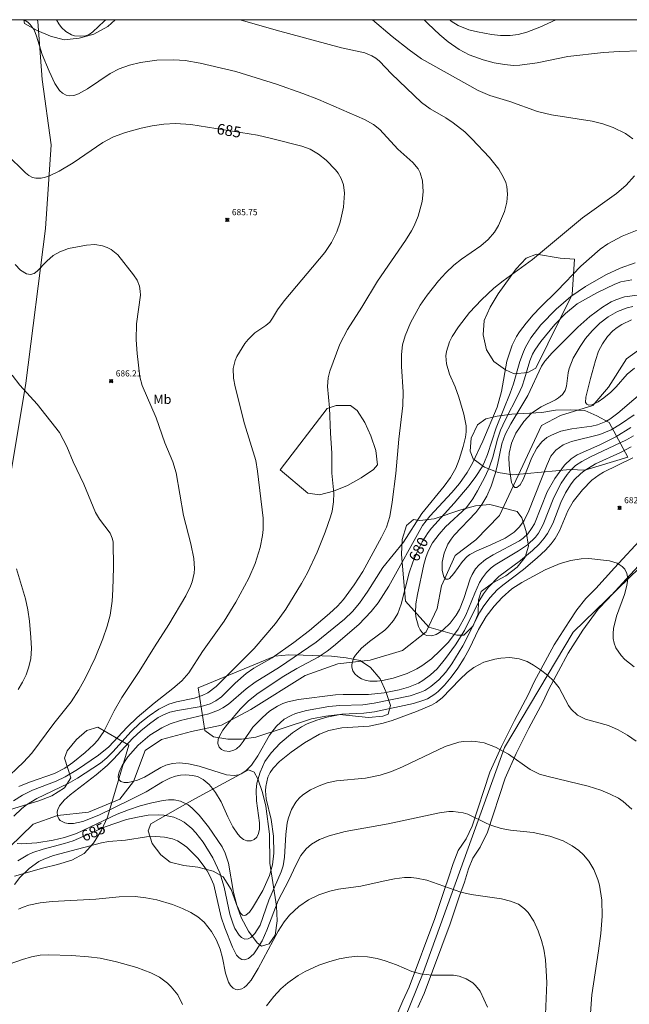
# Model space of a CAD drawing. Units: millimetres. Extents: x 427000 to 428001, y 4485000 to 4485500.
# Drawn here: x 427169 to 427268, y 4485340 to 4485500 of the extents above; entities that cross this region are included whole.
import ezdxf
from ezdxf.enums import TextEntityAlignment as Align

# ---------------------------------------------------------------- set-up
doc = ezdxf.new("R2010")
doc.units = ezdxf.units.MM
doc.header["$MEASUREMENT"] = 0
for name, color, linetype, lineweight in [('f020120p_textocartografico_usos_coberturas', 90, 'Continuous', 9), ('f030026l_camino', 50, 'Continuous', 9), ('f040012l_corrientenatural', 150, 'Continuous', 9), ('f050002l_curvanivel_cgn', 23, 'Continuous', 9), ('f050002l_curvanivel_mae', 213, 'Continuous', 9), ('f050008p_puntocotaterreno', 7, 'Continuous', 9), ('f060140s_arboladourbano', 92, 'Continuous', 9), ('f070048l_alambrada', 7, 'ALAMBRADA_3', 9), ('HOJAS', 7, 'Continuous', 9)]:
    doc.layers.add(name, color=color, linetype=linetype, lineweight=lineweight)
doc.styles.get("Standard").update_dxf_attribs({"font": 'arial.ttf'})
doc.styles.add('Style-s7210005_h', font='txt')
doc.linetypes.add('ALAMBRADA_3', pattern='A,6.1e-05,[1,alambrada_3.shx,S=1,R=0,X=0,Y=0],-6.119413', length=6.119474)

# ---------------------------------------------------------------- blocks, each defined once
blk = doc.blocks.new('TVK2875S_ACAD_1_FMEBLOCK1')
at = {"layer": 'HOJAS'}
blk.add_lwpolyline([(-500, 250), (500, 250), (500, -250), (-500, -250)], close=True, dxfattribs=at)
blk = doc.blocks.new('punto_cota')
at = {"layer": 'f050008p_puntocotaterreno'}
for points in [[(0, 0), (-0.28, 0.28)], [(0, 0), (-0.28, -0.28)], [(0, 0), (0.28, 0.28)], [(0, 0), (0.28, -0.28)]]:
    blk.add_lwpolyline(points, dxfattribs=at)
blk.add_circle((0, 0), 0.25, dxfattribs=at)

msp = doc.modelspace()

# ---------------------------------------------------------------- linework, layer by layer
at = {"layer": 'f030026l_camino'}
for points in [[(427165.04, 4485141.75, 696.31), (427171.49, 4485145.22, 696.09), (427173.08, 4485153.14, 695.88), (427173.11, 4485194.82, 695.27), (427175.12, 4485206.71, 694.94), (427189.88, 4485244.78, 693.51), (427197.33, 4485270.51, 692.12), (427206.21, 4485288.28, 691.29), (427227.42, 4485327.77, 689.05), (427234.41, 4485345.07, 687.97), (427247.64, 4485381.66, 685.06), (427258.81, 4485400.41, 683.51), (427271.42, 4485412.69, 682.93), (427286.7, 4485426.44, 682.3), (427296.23, 4485432.79, 681.39), (427317.91, 4485442.51, 679.78), (427333.89, 4485449.3, 678.54), (427343.45, 4485459.63, 677.57), (427350.45, 4485478.41, 675.81), (427354.29, 4485500, 673.93)], [(427226.56, 4485329.83, 0), (427231.11, 4485340.49, 0), (427232.15, 4485342.71, 0), (427236.3, 4485353.88, 0), (427237.83, 4485358.42, 0), (427238.61, 4485360.64, 0), (427239.3, 4485362.82, 0), (427240.12, 4485364.94, 0), (427241.4, 4485366.81, 0), (427242.39, 4485368.89, 0), (427245.27, 4485377.68, 0), (427247.14, 4485381.82, 0), (427249.25, 4485386.07, 0), (427251.5, 4485390.24, 0), (427252.45, 4485392.36, 0), (427255.71, 4485398.36, 0), (427258.17, 4485402.19, 0), (427259.43, 4485404.06, 0), (427260.88, 4485405.91, 0), (427262.47, 4485407.55, 0), (427265.54, 4485410.89, 0), (427270.26, 4485415.98, 0)], [(427233.53, 4485339.4, 0), (427234.6, 4485341.68, 0), (427238.8, 4485352.99, 0), (427240.34, 4485357.55, 0), (427241.12, 4485359.79, 0), (427241.8, 4485361.93, 0), (427242.48, 4485363.69, 0), (427243.7, 4485365.48, 0), (427244.86, 4485367.9, 0), (427247.74, 4485376.71, 0), (427249.53, 4485380.68, 0), (427251.6, 4485384.84, 0), (427253.88, 4485389.06, 0), (427254.83, 4485391.18, 0), (427257.99, 4485397, 0), (427260.38, 4485400.73, 0), (427262.88, 4485404.16, 0), (427264.4, 4485405.72, 0), (427267.49, 4485409.08, 0), (427272.11, 4485414.07, 0)]]:
    msp.add_polyline3d(points, dxfattribs=at)
at = {"layer": 'f040012l_corrientenatural'}
msp.add_polyline3d([(427167.19, 4485365.46, 682.41), (427171.04, 4485369.22, 682.1), (427175, 4485370.62, 682.1), (427180.04, 4485371.17, 681.8), (427185.12, 4485373.28, 681.49), (427187.34, 4485376.14, 681.49), (427189.22, 4485381.17, 680), (427191.87, 4485382.97, 679.84), (427196.76, 4485384.28, 679.39), (427201.65, 4485385.3, 679.23), (427206.42, 4485387.87, 679.08), (427215.24, 4485393.38, 679.08), (427220.53, 4485395.26, 678.93), (427225.81, 4485395.87, 678.62), (427231.08, 4485397.47, 678.47), (427234.93, 4485400.47, 678.17), (427236.7, 4485404.3, 678.17), (427237.39, 4485407.94, 677.56), (427239.65, 4485412.88, 677.41), (427243.01, 4485415.45, 677.1), (427246.81, 4485419.37, 676.49), (427253.67, 4485434.03, 674.39), (427256.73, 4485435.66, 674.23), (427262.03, 4485437.27, 674.08), (427264.53, 4485440.27, 674.08), (427267.49, 4485444.85, 674.08), (427271.39, 4485447.69, 674.08)], dxfattribs=at)
at = {"layer": 'f050002l_curvanivel_cgn'}
for points in [[(427167.87, 4485370.51, 684), (427169.17, 4485371.77, 684), (427169.93, 4485372.35, 684), (427171.6, 4485373.38, 684), (427176.71, 4485375.85, 684), (427178.22, 4485376.68, 684), (427181.97, 4485379.13, 684), (427182.99, 4485379.98, 684), (427183.97, 4485380.95, 684), (427186.97, 4485384.29, 684), (427188.39, 4485385.61, 684), (427189.89, 4485386.83, 684), (427191.47, 4485387.9, 684), (427193.1, 4485388.7, 684), (427194.35, 4485389.1, 684), (427197.23, 4485389.7, 684), (427198.52, 4485390.13, 684), (427199.42, 4485390.57, 684), (427200.79, 4485391.58, 684), (427206.93, 4485397.75, 684), (427210.42, 4485401.85, 684), (427212.12, 4485404.18, 684), (427214.65, 4485408.32, 684), (427215.63, 4485410.07, 684), (427217.21, 4485413.41, 684), (427218.5, 4485416.68, 684), (427219.36, 4485419.2, 684), (427219.61, 4485420.12, 684), (427219.87, 4485421.61, 684), (427219.88, 4485423.01, 684), (427219.58, 4485426.27, 684), (427219.59, 4485429.53, 684), (427219.34, 4485432.76, 684), (427219.19, 4485436.88, 684), (427218.86, 4485440.39, 684), (427218.97, 4485441.75, 684), (427219.23, 4485442.84, 684), (427220.9, 4485447.24, 684), (427222.11, 4485449.64, 684), (427224.44, 4485453.25, 684), (427226.98, 4485457.5, 684), (427231.57, 4485464.09, 684), (427232.54, 4485465.68, 684), (427232.98, 4485466.5, 684), (427233.63, 4485468.04, 684), (427234.28, 4485470.42, 684), (427234.44, 4485472.01, 684), (427234.32, 4485473.81, 684), (427233.96, 4485475.11, 684), (427233.62, 4485475.76, 684), (427232.72, 4485476.81, 684), (427230.31, 4485478.94, 684), (427227.39, 4485482.14, 684), (427226.37, 4485482.96, 684), (427224.9, 4485483.76, 684), (427217.41, 4485487.01, 684), (427214.86, 4485488, 684), (427210.59, 4485489.51, 684), (427203.96, 4485491.59, 684), (427198.19, 4485492.93, 684), (427195.72, 4485493.34, 684), (427193.89, 4485493.47, 684), (427191.14, 4485493.41, 684), (427188.45, 4485493.02, 684), (427186.69, 4485492.6, 684), (427185, 4485492, 684), (427183.55, 4485491.27, 684), (427179.86, 4485488.78, 684), (427178.37, 4485487.92, 684), (427177.64, 4485487.68, 684), (427176.99, 4485487.63, 684), (427176.4, 4485487.75, 684), (427175.78, 4485488.08, 684), (427175.32, 4485488.5, 684), (427174.56, 4485489.6, 684), (427173.6, 4485491.62, 684), (427172.51, 4485494.32, 684), (427171.56, 4485497.3, 684), (427171.16, 4485498.33, 684), (427170.56, 4485499.22, 684), (427170.13, 4485499.61, 684), (427169.72, 4485499.85, 684), (427169.29, 4485500, 684)], [(427182.84, 4485500, 683), (427182.55, 4485499.77, 683), (427180.74, 4485498.01, 683), (427180.11, 4485497.61, 683), (427179.53, 4485497.4, 683), (427178.79, 4485497.3, 683), (427177.75, 4485497.39, 683), (427177.25, 4485497.54, 683), (427176.32, 4485498.06, 683), (427175.63, 4485498.73, 683), (427175.17, 4485499.35, 683), (427174.81, 4485500, 683)], [(427268.7, 4485394.79, 683), (427267.23, 4485395.98, 683), (427266.6, 4485396.64, 683), (427265.77, 4485397.88, 683), (427265.48, 4485398.62, 683), (427265.33, 4485399.41, 683), (427265.3, 4485400.2, 683), (427265.37, 4485401.02, 683), (427265.87, 4485403.05, 683), (427267.18, 4485406.58, 683), (427267.55, 4485408.04, 683), (427267.64, 4485408.74, 683), (427267.63, 4485409.41, 683), (427267.53, 4485409.94, 683), (427267.19, 4485410.67, 683), (427266.8, 4485411.13, 683), (427265.96, 4485411.66, 683), (427264.73, 4485412, 683), (427261.33, 4485412.4, 683), (427260.1, 4485412.36, 683), (427258.41, 4485412.09, 683), (427256.67, 4485411.58, 683), (427254.24, 4485410.55, 683), (427250.45, 4485408.48, 683), (427248.85, 4485407.45, 683), (427247.25, 4485406.06, 683), (427245.99, 4485404.65, 683), (427244.68, 4485402.99, 683), (427243.42, 4485400.87, 683), (427241.96, 4485397.8, 683), (427241.1, 4485396.2, 683), (427240.06, 4485394.58, 683), (427238.98, 4485393.11, 683), (427237.89, 4485391.81, 683), (427236.88, 4485390.79, 683), (427236.34, 4485390.34, 683), (427235.12, 4485389.61, 683), (427234.39, 4485389.3, 683), (427232.85, 4485388.81, 683), (427226.53, 4485387.5, 683), (427224.76, 4485387.24, 683), (427221.22, 4485387.09, 683), (427218.75, 4485386.63, 683), (427217.13, 4485386.14, 683), (427215.56, 4485385.52, 683), (427214.62, 4485385.03, 683), (427213.19, 4485384.06, 683), (427211.19, 4485382.37, 683), (427209.69, 4485380.83, 683), (427208.7, 4485379.4, 683), (427207.9, 4485377.69, 683), (427207.39, 4485375.88, 683), (427207.26, 4485374.75, 683), (427207.31, 4485373.03, 683), (427207.82, 4485369.44, 683), (427207.8, 4485368.38, 683), (427207.65, 4485367.68, 683), (427207.36, 4485367.11, 683), (427206.96, 4485366.73, 683), (427206.48, 4485366.51, 683), (427205.74, 4485366.53, 683), (427205.22, 4485366.74, 683), (427204.74, 4485367.09, 683), (427204.29, 4485367.57, 683), (427203.48, 4485368.77, 683), (427202.65, 4485370.42, 683), (427201.57, 4485372.85, 683), (427200.68, 4485374.34, 683), (427200.18, 4485375.02, 683), (427199.64, 4485375.64, 683), (427198.66, 4485376.47, 683), (427197.72, 4485376.94, 683), (427196.94, 4485377.14, 683), (427195.83, 4485377.22, 683), (427195, 4485377.16, 683), (427194.17, 4485377, 683), (427193.22, 4485376.67, 683), (427192.05, 4485376.08, 683), (427189.39, 4485374.49, 683), (427186.92, 4485373.2, 683), (427181.71, 4485370.7, 683), (427179.08, 4485369.66, 683), (427177.58, 4485369.34, 683), (427176.7, 4485369.34, 683), (427176.18, 4485369.44, 683), (427175.41, 4485369.83, 683), (427175.17, 4485370.1, 683), (427174.96, 4485370.56, 683), (427174.95, 4485371.23, 683), (427175.05, 4485371.61, 683), (427175.33, 4485372.2, 683), (427176.05, 4485373.1, 683), (427177.02, 4485373.97, 683), (427181.28, 4485377.26, 683), (427183.05, 4485378.77, 683), (427184.1, 4485379.8, 683), (427187.22, 4485383.17, 683), (427188.54, 4485384.4, 683), (427189.91, 4485385.54, 683), (427191.35, 4485386.53, 683), (427192.1, 4485386.95, 683), (427193.22, 4485387.41, 683), (427194.46, 4485387.72, 683), (427198.33, 4485388.35, 683), (427199.8, 4485388.79, 683), (427200.74, 4485389.25, 683), (427201.62, 4485389.89, 683), (427203.86, 4485392.14, 683), (427205.63, 4485393.69, 683), (427206.91, 4485394.57, 683), (427209.86, 4485396.25, 683), (427213.41, 4485398.73, 683), (427215.97, 4485400.69, 683), (427219.18, 4485403.44, 683), (427220.5, 4485404.67, 683), (427221.48, 4485405.73, 683), (427223.23, 4485408.11, 683), (427224.59, 4485410.28, 683), (427227.65, 4485415.89, 683), (427228.44, 4485417.52, 683), (427228.98, 4485419.21, 683), (427229.39, 4485421.59, 683), (427229.98, 4485426.22, 683), (427230.48, 4485431.78, 683), (427231.1, 4485437.27, 683), (427231.18, 4485439.49, 683), (427230.88, 4485443.64, 683), (427230.89, 4485445.55, 683), (427231.09, 4485447.16, 683), (427231.47, 4485448.63, 683), (427232.36, 4485450.74, 683), (427233.95, 4485453.58, 683), (427235.07, 4485455.22, 683), (427236.92, 4485457.56, 683), (427238.12, 4485458.86, 683), (427239.4, 4485460.08, 683), (427240.64, 4485461.08, 683), (427243.81, 4485463.25, 683), (427244.99, 4485464.28, 683), (427246.01, 4485465.45, 683), (427246.68, 4485466.55, 683), (427247.65, 4485468.84, 683), (427248.03, 4485470.33, 683), (427248.13, 4485471.61, 683), (427248, 4485472.89, 683), (427247.84, 4485473.51, 683), (427247.5, 4485474.37, 683), (427246.72, 4485475.72, 683), (427245.2, 4485477.61, 683), (427242.36, 4485480.63, 683), (427241.17, 4485481.77, 683), (427239.32, 4485483.24, 683), (427238.12, 4485484.04, 683), (427235.54, 4485485.51, 683), (427234.15, 4485486.56, 683), (427229.27, 4485491.2, 683), (427227.34, 4485493.24, 683), (427226.73, 4485493.74, 683), (427226.06, 4485494.15, 683), (427224.94, 4485494.61, 683), (427221.16, 4485495.42, 683), (427210.5, 4485498.31, 683), (427204.67, 4485500, 683)], [(427268.5, 4485480.65, 682), (427267.34, 4485481.52, 682), (427265.33, 4485482.49, 682), (427263.64, 4485483.06, 682), (427261.88, 4485483.53, 682), (427255.28, 4485484.53, 682), (427252.99, 4485485.06, 682), (427248.49, 4485486.69, 682), (427245.25, 4485487.68, 682), (427243.35, 4485488.48, 682), (427234.14, 4485493.66, 682), (427232.14, 4485495.1, 682), (427229.37, 4485497.26, 682), (427226.19, 4485500, 682)], [(427269.69, 4485494.93, 681), (427266.31, 4485494.85, 681), (427263.75, 4485494.67, 681), (427257.92, 4485494.01, 681), (427252.95, 4485492.98, 681), (427250.12, 4485492.6, 681), (427249.11, 4485492.58, 681), (427247.64, 4485492.69, 681), (427245.98, 4485492.99, 681), (427244.16, 4485493.49, 681), (427241.91, 4485494.31, 681), (427240.28, 4485495.14, 681), (427238.5, 4485496.39, 681), (427237.14, 4485497.54, 681), (427235.18, 4485499.4, 681), (427234.61, 4485500, 681)], [(427268.52, 4485428.77, 682), (427263.72, 4485426.43, 682), (427263.02, 4485426.03, 682), (427261.83, 4485425.16, 682), (427260.3, 4485423.59, 682), (427258.79, 4485421.68, 682), (427257.92, 4485420.13, 682), (427256.58, 4485416.93, 682), (427255.87, 4485415.64, 682), (427255.25, 4485414.78, 682), (427254.31, 4485413.75, 682), (427252.97, 4485412.51, 682), (427250.72, 4485410.62, 682), (427247.35, 4485408.09, 682), (427246.46, 4485407.29, 682), (427245.34, 4485406.07, 682), (427244.3, 4485404.72, 682), (427243.64, 4485403.67, 682), (427240.88, 4485398.23, 682), (427239.11, 4485395.28, 682), (427238.09, 4485393.92, 682), (427236.95, 4485392.67, 682), (427235.69, 4485391.6, 682), (427234.68, 4485390.97, 682), (427233.9, 4485390.61, 682), (427232.3, 4485390.09, 682), (427226.47, 4485388.9, 682), (427224.59, 4485388.64, 682), (427220.89, 4485388.52, 682), (427219.1, 4485388.33, 682), (427215.47, 4485387.69, 682), (427213.69, 4485387.2, 682), (427212.94, 4485386.9, 682), (427211.81, 4485386.27, 682), (427210.56, 4485385.17, 682), (427209.43, 4485383.66, 682), (427207.52, 4485380.32, 682), (427206.52, 4485378.8, 682), (427205.61, 4485377.86, 682), (427204.84, 4485377.4, 682), (427204.43, 4485377.25, 682), (427203.69, 4485377.13, 682), (427202.43, 4485377.25, 682), (427198.02, 4485378.66, 682), (427196.25, 4485379.03, 682), (427194.83, 4485379.18, 682), (427193.69, 4485379.1, 682), (427192.58, 4485378.79, 682), (427191.8, 4485378.42, 682), (427189.11, 4485376.88, 682), (427187.97, 4485376.38, 682), (427187.18, 4485376.13, 682), (427186.44, 4485376, 682), (427185.79, 4485376, 682), (427185.27, 4485376.14, 682), (427184.92, 4485376.52, 682), (427184.85, 4485376.96, 682), (427184.94, 4485377.51, 682), (427185.18, 4485378.13, 682), (427185.51, 4485378.78, 682), (427186.42, 4485380.16, 682), (427188.09, 4485382.04, 682), (427189.99, 4485383.67, 682), (427191.92, 4485384.9, 682), (427193.31, 4485385.53, 682), (427194.98, 4485386.07, 682), (427199.59, 4485387.14, 682), (427201.13, 4485387.74, 682), (427201.85, 4485388.12, 682), (427202.76, 4485388.74, 682), (427205.63, 4485391.22, 682), (427207.11, 4485392.3, 682), (427211.05, 4485394.74, 682), (427217.02, 4485398.78, 682), (427221.63, 4485402.53, 682), (427222.92, 4485403.78, 682), (427224.09, 4485405.15, 682), (427225.44, 4485407.09, 682), (427227.87, 4485410.93, 682), (427231.22, 4485415.05, 682), (427234.18, 4485419.71, 682), (427237.82, 4485424.17, 682), (427238.88, 4485425.58, 682), (427239.74, 4485427.1, 682), (427240.28, 4485428.49, 682), (427240.93, 4485430.61, 682), (427241.29, 4485432.12, 682), (427241.42, 4485433.01, 682), (427241.42, 4485433.98, 682), (427241.04, 4485435.88, 682), (427240.23, 4485438.61, 682), (427239.61, 4485440.32, 682), (427238.72, 4485442.38, 682), (427238.21, 4485444.03, 682), (427238.13, 4485445.33, 682), (427238.22, 4485446.06, 682), (427238.73, 4485447.63, 682), (427239.14, 4485448.47, 682), (427240.16, 4485450.09, 682), (427241.98, 4485452.42, 682), (427243.88, 4485454.44, 682), (427245.91, 4485456.33, 682), (427247.41, 4485457.54, 682), (427252.2, 4485461.04, 682), (427260.33, 4485467.78, 682), (427265.87, 4485471.73, 682), (427267.4, 4485473.1, 682), (427268.8, 4485474.59, 682)], [(427268.24, 4485430.54, 681), (427266.52, 4485429.66, 681), (427262.46, 4485427.79, 681), (427260.59, 4485426.64, 681), (427260.02, 4485426.19, 681), (427259.05, 4485425.23, 681), (427258.5, 4485424.56, 681), (427257.56, 4485423.09, 681), (427256.81, 4485421.52, 681), (427255.49, 4485418.11, 681), (427254.63, 4485416.48, 681), (427254.11, 4485415.72, 681), (427253.28, 4485414.73, 681), (427252.22, 4485413.69, 681), (427250.25, 4485412.06, 681), (427246.71, 4485409.46, 681), (427245.04, 4485407.77, 681), (427244.21, 4485406.66, 681), (427243.47, 4485405.43, 681), (427241.13, 4485400.68, 681), (427239.68, 4485398.37, 681), (427238.08, 4485396.17, 681), (427236.69, 4485394.49, 681), (427235.64, 4485393.49, 681), (427234.35, 4485392.56, 681), (427233.65, 4485392.16, 681), (427232.05, 4485391.5, 681), (427230.51, 4485391.06, 681), (427228.06, 4485390.56, 681), (427225.54, 4485390.27, 681), (427221.43, 4485390.32, 681), (427220.17, 4485390.23, 681), (427214.18, 4485389.48, 681), (427212.44, 4485389.1, 681), (427211.61, 4485388.81, 681), (427210.72, 4485388.39, 681), (427209.45, 4485387.56, 681), (427208.28, 4485386.58, 681), (427206.71, 4485384.97, 681), (427205.17, 4485382.66, 681), (427204.67, 4485382.03, 681), (427204.06, 4485381.47, 681), (427203.63, 4485381.22, 681), (427202.93, 4485381.03, 681), (427202.11, 4485381.12, 681), (427201.63, 4485381.36, 681), (427201.26, 4485381.73, 681), (427201.04, 4485382.34, 681), (427201.12, 4485383.04, 681), (427201.29, 4485383.51, 681), (427201.86, 4485384.49, 681), (427202.6, 4485385.47, 681), (427204.75, 4485387.96, 681), (427206.01, 4485389.28, 681), (427207.6, 4485390.52, 681), (427211.75, 4485393.28, 681), (427213.86, 4485394.53, 681), (427217.33, 4485396.37, 681), (427218.82, 4485397.35, 681), (427219.87, 4485398.18, 681), (427223.95, 4485401.7, 681), (427225.99, 4485403.81, 681), (427227.09, 4485405.19, 681), (427228.82, 4485407.92, 681), (427234.32, 4485417.75, 681), (427235.53, 4485419.31, 681), (427239.07, 4485423.14, 681), (427240.31, 4485424.59, 681), (427241.56, 4485426.38, 681), (427242.43, 4485427.88, 681), (427244.13, 4485431.46, 681), (427246.43, 4485436.99, 681), (427247.14, 4485439.57, 681), (427248.04, 4485444.46, 681), (427248.91, 4485447.08, 681), (427249.62, 4485448.49, 681), (427250.09, 4485449.24, 681), (427251.15, 4485450.67, 681), (427252.31, 4485452.03, 681), (427253.48, 4485453.27, 681), (427256.22, 4485455.92, 681), (427260.06, 4485459.91, 681), (427263.21, 4485462.67, 681), (427264.47, 4485463.56, 681), (427266.76, 4485464.81, 681), (427269.19, 4485465.77, 681)], [(427168.69, 4485375.36, 686), (427170.4, 4485376.05, 686), (427174.5, 4485377.45, 686), (427176.16, 4485378.31, 686), (427177.48, 4485379.22, 686), (427179.49, 4485380.84, 686), (427180.9, 4485382.16, 686), (427181.53, 4485382.86, 686), (427182.52, 4485384.27, 686), (427184.18, 4485387.63, 686), (427185.42, 4485389.83, 686), (427188.28, 4485394.01, 686), (427190.73, 4485398.05, 686), (427193.1, 4485401.67, 686), (427195.83, 4485406.34, 686), (427196.62, 4485407.9, 686), (427196.88, 4485408.59, 686), (427197.2, 4485410.04, 686), (427197.25, 4485410.79, 686), (427197.13, 4485412.4, 686), (427196.66, 4485414.77, 686), (427195.44, 4485419.37, 686), (427194.27, 4485426.34, 686), (427193.75, 4485428.11, 686), (427192.45, 4485431.2, 686), (427191.01, 4485435.28, 686), (427188.72, 4485440.55, 686), (427188.37, 4485441.94, 686), (427187.91, 4485445.73, 686), (427187.75, 4485447.96, 686), (427187.84, 4485450.57, 686), (427188.45, 4485455.22, 686), (427188.43, 4485455.88, 686), (427188.3, 4485456.7, 686), (427187.93, 4485457.64, 686), (427187.36, 4485458.52, 686), (427184.78, 4485461.79, 686), (427183.71, 4485462.65, 686), (427183.05, 4485462.99, 686), (427182.29, 4485463.26, 686), (427181.04, 4485463.44, 686), (427179.71, 4485463.36, 686), (427176.78, 4485462.8, 686), (427175.36, 4485462.27, 686), (427174.3, 4485461.65, 686), (427173.24, 4485460.77, 686), (427171.67, 4485459.13, 686), (427171.16, 4485458.76, 686), (427170.59, 4485458.57, 686), (427169.92, 4485458.66, 686), (427168.99, 4485459.26, 686), (427168.07, 4485460.2, 686)], [(427268.19, 4485433.7, 679), (427265.72, 4485432.21, 679), (427263.15, 4485430.9, 679), (427259.48, 4485429.27, 679), (427258.46, 4485428.59, 679), (427257.4, 4485427.57, 679), (427255.82, 4485425.42, 679), (427254.6, 4485423.27, 679), (427252.5, 4485418.05, 679), (427252.06, 4485417.27, 679), (427251.42, 4485416.42, 679), (427250.68, 4485415.73, 679), (427250.07, 4485415.3, 679), (427245.8, 4485413, 679), (427244.58, 4485412.25, 679), (427243.5, 4485411.37, 679), (427242.93, 4485410.71, 679), (427242.4, 4485409.83, 679), (427242.09, 4485409.12, 679), (427241.04, 4485405.91, 679), (427240.32, 4485404.11, 679), (427239.79, 4485403.17, 679), (427238.79, 4485401.88, 679), (427237.66, 4485400.81, 679), (427237.1, 4485400.39, 679), (427236.54, 4485400.07, 679), (427235.82, 4485399.84, 679), (427234.96, 4485399.91, 679), (427234.58, 4485400.1, 679), (427234.25, 4485400.38, 679), (427233.91, 4485400.83, 679), (427233.64, 4485401.36, 679), (427233.24, 4485402.9, 679), (427233.18, 4485403.59, 679), (427233.24, 4485405.04, 679), (427233.49, 4485406.53, 679), (427234.54, 4485411.41, 679), (427234.85, 4485412.57, 679), (427235.25, 4485413.62, 679), (427235.96, 4485414.94, 679), (427237.01, 4485416.38, 679), (427238.07, 4485417.54, 679), (427241.46, 4485420.7, 679), (427242.51, 4485422.08, 679), (427243.28, 4485423.4, 679), (427244.5, 4485425.72, 679), (427245.21, 4485427.32, 679), (427245.74, 4485428.9, 679), (427246.49, 4485431.82, 679), (427247, 4485433.27, 679), (427247.74, 4485434.9, 679), (427249.87, 4485439.02, 679), (427250.5, 4485440.4, 679), (427250.92, 4485441.59, 679), (427251.76, 4485444.54, 679), (427252.21, 4485445.62, 679), (427252.56, 4485446.28, 679), (427253.54, 4485447.69, 679), (427255.81, 4485450.43, 679), (427257.54, 4485452.26, 679), (427259.45, 4485453.79, 679), (427262.63, 4485455.62, 679), (427265.56, 4485457.03, 679), (427266.57, 4485457.38, 679), (427268.33, 4485457.7, 679)], [(427268.75, 4485435.77, 678), (427266.52, 4485434.24, 678), (427264.97, 4485433.35, 678), (427263.15, 4485432.57, 678), (427258.55, 4485431.43, 678), (427257.17, 4485430.87, 678), (427255.97, 4485430.03, 678), (427255.2, 4485429.05, 678), (427254.56, 4485427.71, 678), (427251.62, 4485420.13, 678), (427250.83, 4485418.58, 678), (427250.09, 4485417.53, 678), (427249.23, 4485416.67, 678), (427247.76, 4485415.72, 678), (427245.44, 4485414.61, 678), (427243.13, 4485413.65, 678), (427242.02, 4485413.05, 678), (427241.57, 4485412.71, 678), (427240.8, 4485411.94, 678), (427239.43, 4485409.96, 678), (427238.72, 4485409.18, 678), (427238.47, 4485409.05, 678), (427238.13, 4485409.04, 678), (427237.76, 4485409.43, 678), (427237.51, 4485410.46, 678), (427237.53, 4485411.79, 678), (427237.84, 4485413.26, 678), (427238.43, 4485414.72, 678), (427238.95, 4485415.56, 678), (427239.47, 4485416.21, 678), (427243, 4485419.89, 678), (427243.94, 4485421.16, 678), (427244.75, 4485422.53, 678), (427245.47, 4485424.14, 678), (427246.14, 4485426.19, 678), (427246.51, 4485427.61, 678), (427247.22, 4485431.03, 678), (427247.76, 4485432.59, 678), (427248.68, 4485434.32, 678), (427251.44, 4485438.92, 678), (427253.66, 4485443.65, 678), (427254.21, 4485444.49, 678), (427255.37, 4485445.84, 678), (427259.57, 4485450.02, 678), (427261.52, 4485451.77, 678), (427263.56, 4485453.28, 678), (427265, 4485454.12, 678), (427265.75, 4485454.47, 678), (427267.17, 4485454.92, 678), (427269.26, 4485455.21, 678)], [(427271.27, 4485440.5, 677), (427266.08, 4485436.05, 677), (427264.76, 4485435.07, 677), (427264.13, 4485434.69, 677), (427262.75, 4485434.12, 677), (427261.84, 4485433.9, 677), (427258.58, 4485433.48, 677), (427256.83, 4485433.11, 677), (427255.26, 4485432.48, 677), (427254.55, 4485432.06, 677), (427253.71, 4485431.38, 677), (427252.88, 4485430.34, 677), (427252.1, 4485428.81, 677), (427250.67, 4485425.23, 677), (427250.17, 4485424.38, 677), (427249.65, 4485423.93, 677), (427249.33, 4485423.93, 677), (427248.99, 4485424.31, 677), (427248.81, 4485424.78, 677), (427248.45, 4485426.89, 677), (427248.37, 4485428.64, 677), (427248.41, 4485429.53, 677), (427248.76, 4485431.18, 677), (427249.5, 4485432.79, 677), (427250.78, 4485434.69, 677), (427252.05, 4485436.01, 677), (427253.63, 4485437.07, 677), (427255.91, 4485438.18, 677), (427256.45, 4485438.51, 677), (427257.06, 4485439.06, 677), (427257.5, 4485439.73, 677), (427257.73, 4485440.41, 677), (427257.98, 4485442.61, 677), (427258.14, 4485443.32, 677), (427258.8, 4485444.98, 677), (427259.93, 4485446.88, 677), (427260.84, 4485448.17, 677), (427261.9, 4485449.44, 677), (427263.14, 4485450.64, 677), (427264.52, 4485451.7, 677), (427266.02, 4485452.57, 677), (427267.61, 4485453.16, 677), (427268.5, 4485453.35, 677)], [(427268.76, 4485443.37, 676), (427267.59, 4485442.36, 676), (427265.8, 4485440.3, 676), (427264.92, 4485439.42, 676), (427263.82, 4485438.52, 676), (427262.85, 4485437.86, 676), (427261.83, 4485437.39, 676), (427261.35, 4485437.34, 676), (427261.02, 4485437.47, 676), (427260.83, 4485437.78, 676), (427260.85, 4485438.61, 676), (427261.6, 4485441.69, 676), (427262.42, 4485444.62, 676), (427262.95, 4485446.1, 676), (427263.55, 4485447.29, 676), (427264.39, 4485448.51, 676), (427265.24, 4485449.4, 676), (427265.95, 4485449.96, 676), (427266.72, 4485450.46, 676), (427268.31, 4485451.21, 676)], [(427166.17, 4485376.15, 687), (427169.45, 4485379.29, 687), (427170.78, 4485380.78, 687), (427174.4, 4485385.58, 687), (427177.18, 4485389.11, 687), (427178.43, 4485391.05, 687), (427179.51, 4485393.03, 687), (427181.08, 4485396.27, 687), (427182.37, 4485399.35, 687), (427183.05, 4485401.4, 687), (427183.52, 4485403.2, 687), (427183.88, 4485405.45, 687), (427183.99, 4485407.38, 687), (427184.07, 4485410.96, 687), (427184.01, 4485415.14, 687), (427183.89, 4485415.7, 687), (427183.55, 4485416.5, 687), (427181.81, 4485418.82, 687), (427181.18, 4485419.89, 687), (427179.26, 4485424.47, 687), (427177.54, 4485428.1, 687), (427176.49, 4485430.64, 687), (427175.3, 4485432.9, 687), (427171.69, 4485437.5, 687), (427168.88, 4485440.61, 687), (427167.59, 4485442.21, 687)], [(427168.61, 4485391.11, 688), (427169.31, 4485392.29, 688), (427169.89, 4485393.51, 688), (427170.34, 4485394.78, 688), (427170.63, 4485396.17, 688), (427170.74, 4485397.77, 688), (427170.67, 4485399.57, 688), (427170.45, 4485402.24, 688), (427170.17, 4485404.04, 688), (427169.75, 4485405.85, 688), (427168.31, 4485410.73, 688)], [(427269.06, 4485382.69, 684), (427267.62, 4485383.69, 684), (427266.12, 4485384.56, 684), (427264.54, 4485385.23, 684), (427260.8, 4485386.26, 684), (427259.49, 4485386.96, 684), (427258.49, 4485387.89, 684), (427258.03, 4485388.53, 684), (427256.51, 4485391.38, 684), (427255.69, 4485392.48, 684), (427254.66, 4485393.46, 684), (427253.52, 4485394.33, 684), (427252.36, 4485395.09, 684), (427251.32, 4485395.65, 684), (427250.05, 4485396.09, 684), (427248.49, 4485396.29, 684), (427247.03, 4485396.21, 684), (427246.1, 4485396.06, 684), (427244.3, 4485395.54, 684), (427242.68, 4485394.68, 684), (427241.58, 4485393.85, 684), (427240.4, 4485392.73, 684), (427237.49, 4485389.74, 684), (427236.53, 4485389.02, 684), (427235.77, 4485388.58, 684), (427233.36, 4485387.54, 684), (427229.41, 4485386.08, 684), (427227.94, 4485385.62, 684), (427225.64, 4485385.16, 684), (427221.19, 4485384.89, 684), (427219.07, 4485384.44, 684), (427217.59, 4485383.84, 684), (427215.13, 4485382.45, 684), (427212.97, 4485380.93, 684), (427211.05, 4485379.38, 684), (427210.03, 4485378.32, 684), (427209.56, 4485377.61, 684), (427209.19, 4485376.84, 684), (427208.82, 4485375.35, 684), (427208.78, 4485374.66, 684), (427208.9, 4485373.31, 684), (427209.69, 4485369.95, 684), (427210.09, 4485367.25, 684), (427210.17, 4485364.52, 684), (427209.94, 4485362.58, 684), (427209.44, 4485360.87, 684), (427208.38, 4485358.44, 684), (427206.68, 4485355.63, 684), (427206.17, 4485354.93, 684), (427205.62, 4485354.44, 684), (427205.4, 4485354.37, 684), (427205.06, 4485354.42, 684), (427204.73, 4485354.73, 684), (427204.13, 4485356.07, 684), (427203.58, 4485358.09, 684), (427202.76, 4485362.88, 684), (427202.26, 4485364.52, 684), (427201.75, 4485365.54, 684), (427199.51, 4485368.8, 684), (427198.01, 4485370.69, 684), (427196.88, 4485371.84, 684), (427196.23, 4485372.34, 684), (427194.98, 4485372.93, 684), (427193.92, 4485373.15, 684), (427193.04, 4485373.17, 684), (427192.14, 4485373.08, 684), (427190.29, 4485372.71, 684), (427188.41, 4485372.2, 684), (427186.53, 4485371.57, 684), (427184.69, 4485370.84, 684), (427178.08, 4485367.71, 684), (427176.12, 4485367.05, 684), (427174.3, 4485366.64, 684), (427171.6, 4485366.19, 684), (427169.13, 4485366.01, 684), (427168.4, 4485366.07, 684)], [(427261.41, 4485335.47, 686), (427261.85, 4485341.48, 686), (427262.95, 4485348.65, 686), (427263.3, 4485351.45, 686), (427263.5, 4485354.27, 686), (427263.46, 4485356.88, 686), (427263.07, 4485359.29, 686), (427262.81, 4485360.21, 686), (427262.15, 4485361.83, 686), (427261.33, 4485363.19, 686), (427260.49, 4485364.21, 686), (427259.73, 4485364.92, 686), (427258.65, 4485365.69, 686), (427257.19, 4485366.48, 686), (427254.99, 4485367.29, 686), (427252.31, 4485367.86, 686), (427248.61, 4485368.24, 686), (427247.12, 4485368.51, 686), (427245.57, 4485368.98, 686), (427244.76, 4485369.3, 686), (427241.7, 4485370.83, 686), (427240.93, 4485371.08, 686), (427239.32, 4485371.29, 686), (427238.61, 4485371.27, 686), (427237.09, 4485371.05, 686), (427228.73, 4485369.25, 686), (427221.76, 4485368, 686), (427219.14, 4485367.34, 686), (427217.55, 4485366.71, 686), (427216.28, 4485365.96, 686), (427215.4, 4485365.2, 686), (427214.55, 4485364.11, 686), (427213.73, 4485362.56, 686), (427212.6, 4485360.1, 686), (427210.83, 4485356.81, 686), (427209.02, 4485351.97, 686), (427208.24, 4485350.27, 686), (427207.35, 4485348.77, 686), (427206.87, 4485348.14, 686), (427206.02, 4485347.39, 686), (427205.38, 4485347.17, 686), (427204.97, 4485347.22, 686), (427204.5, 4485347.49, 686), (427204.1, 4485347.94, 686), (427203.43, 4485349.2, 686), (427202.18, 4485352.37, 686), (427201.61, 4485354.08, 686), (427200.37, 4485359.37, 686), (427199.76, 4485360.82, 686), (427199.32, 4485361.61, 686), (427198.82, 4485362.36, 686), (427197.78, 4485363.7, 686), (427196, 4485365.47, 686), (427195.27, 4485366.02, 686), (427194.49, 4485366.48, 686), (427193.65, 4485366.83, 686), (427192.35, 4485367.11, 686), (427190.97, 4485367.21, 686), (427189.45, 4485367.15, 686), (427186.05, 4485366.64, 686), (427183.27, 4485366.39, 686), (427182.11, 4485366.2, 686), (427174.31, 4485364.12, 686), (427172.75, 4485363.55, 686), (427171.95, 4485363.14, 686), (427170.38, 4485362.03, 686), (427168.87, 4485360.56, 686), (427167.97, 4485359.42, 686)], [(427254.23, 4485336.98, 687), (427254.51, 4485343.46, 687), (427254.44, 4485345.37, 687), (427254.29, 4485347.16, 687), (427254.05, 4485348.87, 687), (427253.68, 4485350.3, 687), (427253.13, 4485351.85, 687), (427252.39, 4485353.44, 687), (427251.47, 4485354.84, 687), (427250.9, 4485355.46, 687), (427249.9, 4485356.19, 687), (427248.64, 4485356.72, 687), (427247.17, 4485357.09, 687), (427242.22, 4485357.8, 687), (427240.56, 4485358.14, 687), (427235.01, 4485360.1, 687), (427233.33, 4485360.45, 687), (427232.48, 4485360.53, 687), (427231.41, 4485360.52, 687), (427229.74, 4485360.32, 687), (427227.91, 4485359.97, 687), (427224.31, 4485359.13, 687), (427220.68, 4485358.65, 687), (427219.27, 4485358.35, 687), (427217.46, 4485357.73, 687), (427215.76, 4485356.89, 687), (427214.21, 4485355.84, 687), (427212.68, 4485354.4, 687), (427211.85, 4485353.36, 687), (427210.87, 4485351.83, 687), (427207.62, 4485345.75, 687), (427206.44, 4485343.88, 687), (427205.69, 4485342.99, 687), (427205.32, 4485342.68, 687), (427204.94, 4485342.46, 687), (427204.25, 4485342.31, 687), (427203.95, 4485342.35, 687), (427203.53, 4485342.56, 687), (427203.12, 4485342.97, 687), (427202.77, 4485343.52, 687), (427202.27, 4485344.99, 687), (427201.78, 4485347.48, 687), (427201.4, 4485348.92, 687), (427200.83, 4485350.34, 687), (427199.99, 4485351.75, 687), (427198.8, 4485353.27, 687), (427197.8, 4485354.14, 687), (427196.67, 4485354.84, 687), (427195.29, 4485355.51, 687), (427193.68, 4485356.15, 687), (427191.11, 4485356.9, 687), (427189.35, 4485357.25, 687), (427187.63, 4485357.43, 687), (427184.98, 4485357.38, 687), (427181.21, 4485357.05, 687), (427174.12, 4485356.62, 687), (427172.15, 4485356.43, 687), (427170.3, 4485356.03, 687), (427169.41, 4485355.74, 687), (427168.66, 4485355.41, 687)], [(427195.3, 4485339.92, 688), (427194.52, 4485341.48, 688), (427193.48, 4485342.79, 688), (427192.87, 4485343.37, 688), (427191.55, 4485344.32, 688), (427190.14, 4485345.05, 688), (427187.85, 4485345.93, 688), (427184.59, 4485346.85, 688), (427181.89, 4485347.45, 688), (427180.03, 4485347.67, 688), (427177.23, 4485347.84, 688), (427173.54, 4485347.97, 688), (427172.14, 4485347.9, 688), (427170.74, 4485347.66, 688), (427169.29, 4485347.22, 688), (427167.11, 4485346.43, 688)], [(427244.9, 4485339.46, 688), (427243.67, 4485342.04, 688), (427242.94, 4485342.99, 688), (427242.48, 4485343.4, 688), (427241.42, 4485344.08, 688), (427240.25, 4485344.51, 688), (427239.36, 4485344.65, 688), (427235.82, 4485344.66, 688), (427233.99, 4485344.88, 688), (427232.56, 4485345.27, 688), (427230.11, 4485346.33, 688), (427228.24, 4485347, 688), (427226.94, 4485347.36, 688), (427225.36, 4485347.65, 688), (427223.8, 4485347.73, 688), (427222.36, 4485347.6, 688), (427220.77, 4485347.3, 688), (427219.11, 4485346.86, 688), (427217.46, 4485346.27, 688), (427215.24, 4485345.26, 688), (427214.1, 4485344.61, 688), (427212.41, 4485343.4, 688), (427211.31, 4485342.44, 688), (427210.14, 4485341.22, 688), (427208.96, 4485339.7, 688)]]:
    msp.add_polyline3d(points, dxfattribs=at)
at = {"layer": 'f050002l_curvanivel_mae'}
for points in [[(427256, 4485500, 680), (427253.39, 4485498.77, 680), (427251.27, 4485497.95, 680), (427249.87, 4485497.57, 680), (427248.54, 4485497.41, 680), (427246.99, 4485497.42, 680), (427245.51, 4485497.61, 680), (427243.23, 4485498.03, 680), (427241.85, 4485498.37, 680), (427240.14, 4485499.03, 680), (427238.98, 4485499.78, 680), (427238.74, 4485500, 680)], [(427167.81, 4485372.99, 685), (427169.28, 4485373.94, 685), (427170.9, 4485374.72, 685), (427174.74, 4485376.23, 685), (427176.23, 4485376.93, 685), (427178.21, 4485378.1, 685), (427181.67, 4485380.41, 685), (427183.34, 4485381.77, 685), (427186.33, 4485385, 685), (427187.92, 4485386.56, 685), (427190.72, 4485388.9, 685), (427193.74, 4485391.25, 685), (427195.17, 4485392.5, 685), (427196.31, 4485393.84, 685), (427198.56, 4485397.29, 685), (427202.06, 4485402.2, 685), (427203.95, 4485405.28, 685), (427206.06, 4485409.21, 685), (427207.12, 4485411.61, 685), (427207.95, 4485414.21, 685), (427208.31, 4485416.13, 685), (427208.41, 4485417.1, 685), (427208.4, 4485418.98, 685), (427207.5, 4485426.61, 685), (427207.21, 4485428.36, 685), (427205.39, 4485434.28, 685), (427203.86, 4485440.32, 685), (427203.58, 4485441.73, 685), (427203.55, 4485443.3, 685), (427203.85, 4485444.59, 685), (427204.15, 4485445.27, 685), (427205.44, 4485447.37, 685), (427205.97, 4485448.03, 685), (427207.08, 4485449.11, 685), (427208.87, 4485450.3, 685), (427209.48, 4485450.83, 685), (427209.95, 4485451.46, 685), (427210.74, 4485452.81, 685), (427211.83, 4485454.27, 685), (427218.43, 4485462.15, 685), (427219.5, 4485463.78, 685), (427220.37, 4485465.52, 685), (427220.94, 4485467.1, 685), (427221.49, 4485469.53, 685), (427221.64, 4485471.78, 685), (427221.46, 4485473.17, 685), (427221.1, 4485474.19, 685), (427220.58, 4485475.06, 685), (427220.16, 4485475.59, 685), (427218.65, 4485477.15, 685), (427217.43, 4485478.15, 685), (427216.06, 4485478.94, 685), (427214.71, 4485479.43, 685), (427209.77, 4485480.71, 685), (427207.49, 4485481.21, 685), (427196.67, 4485482.98, 685), (427194.15, 4485483.1, 685), (427192.26, 4485482.99, 685), (427190.39, 4485482.75, 685), (427188.59, 4485482.39, 685), (427186.03, 4485481.65, 685), (427184.09, 4485480.94, 685), (427182.37, 4485480.02, 685), (427177.51, 4485476.72, 685), (427175.27, 4485475.39, 685), (427173.8, 4485474.68, 685), (427173.04, 4485474.39, 685), (427172.3, 4485474.23, 685), (427171.45, 4485474.24, 685), (427170.94, 4485474.37, 685), (427170.33, 4485474.67, 685), (427169.75, 4485475.08, 685), (427163.57, 4485481.18, 685)], [(427268.6, 4485432.33, 680), (427267.48, 4485431.7, 680), (427261.63, 4485428.94, 680), (427260.24, 4485428.2, 680), (427259.21, 4485427.5, 680), (427258.36, 4485426.71, 680), (427257.81, 4485426.06, 680), (427256.85, 4485424.65, 680), (427255.66, 4485422.32, 680), (427253.93, 4485417.91, 680), (427253.16, 4485416.53, 680), (427252.69, 4485415.9, 680), (427251.37, 4485414.65, 680), (427249.91, 4485413.67, 680), (427246.15, 4485411.4, 680), (427245.5, 4485410.9, 680), (427244.72, 4485410.14, 680), (427244.07, 4485409.28, 680), (427243.6, 4485408.48, 680), (427242.82, 4485406.78, 680), (427241.37, 4485403.21, 680), (427240.12, 4485400.9, 680), (427238.52, 4485398.82, 680), (427237.19, 4485397.43, 680), (427235.76, 4485396.12, 680), (427234.23, 4485394.95, 680), (427233.42, 4485394.45, 680), (427231.83, 4485393.7, 680), (427229.55, 4485392.96, 680), (427227.8, 4485392.56, 680), (427226.94, 4485392.46, 680), (427225.78, 4485392.47, 680), (427225.02, 4485392.62, 680), (427224.38, 4485392.86, 680), (427223.81, 4485393.21, 680), (427223.34, 4485393.64, 680), (427223, 4485394.13, 680), (427222.81, 4485394.75, 680), (427222.81, 4485395.2, 680), (427223.12, 4485396.19, 680), (427223.43, 4485396.71, 680), (427224.38, 4485397.81, 680), (427225.71, 4485398.92, 680), (427228.18, 4485400.76, 680), (427228.7, 4485401.25, 680), (427229.58, 4485402.3, 680), (427230.29, 4485403.49, 680), (427230.87, 4485404.96, 680), (427232.14, 4485410.08, 680), (427232.73, 4485411.81, 680), (427233.44, 4485413.49, 680), (427234.28, 4485415.11, 680), (427235.25, 4485416.64, 680), (427235.79, 4485417.33, 680), (427239.45, 4485421.4, 680), (427241.89, 4485424.27, 680), (427243.01, 4485425.75, 680), (427244, 4485427.29, 680), (427244.41, 4485428.1, 680), (427244.89, 4485429.33, 680), (427246.27, 4485433.67, 680), (427248.59, 4485439.28, 680), (427249.12, 4485440.82, 680), (427250.16, 4485444.44, 680), (427250.74, 4485446, 680), (427251.08, 4485446.76, 680), (427251.95, 4485448.29, 680), (427253.55, 4485450.4, 680), (427256.04, 4485452.92, 680), (427258.42, 4485454.98, 680), (427260.83, 4485456.63, 680), (427264.1, 4485458.52, 680), (427266.44, 4485459.61, 680), (427268.88, 4485460.47, 680)], [(427268.37, 4485371.65, 685), (427266.95, 4485372.89, 685), (427266.16, 4485373.42, 685), (427264.83, 4485374.12, 685), (427263.31, 4485374.72, 685), (427261.25, 4485375.37, 685), (427254.74, 4485376.95, 685), (427253.33, 4485377.36, 685), (427251.81, 4485378.1, 685), (427248.31, 4485380.57, 685), (427246.19, 4485381.74, 685), (427244.35, 4485382.43, 685), (427242.94, 4485382.68, 685), (427242.29, 4485382.72, 685), (427240.99, 4485382.65, 685), (427240.24, 4485382.53, 685), (427238.02, 4485381.84, 685), (427231.06, 4485378.52, 685), (427229.27, 4485377.78, 685), (427227.44, 4485377.18, 685), (427225.03, 4485376.7, 685), (427220.35, 4485376.26, 685), (427218.84, 4485375.93, 685), (427217.49, 4485375.45, 685), (427216.1, 4485374.81, 685), (427214.85, 4485373.98, 685), (427214.28, 4485373.46, 685), (427213.7, 4485372.77, 685), (427213.02, 4485371.62, 685), (427212.52, 4485370.23, 685), (427212.33, 4485369.44, 685), (427212.09, 4485367.56, 685), (427211.89, 4485363.85, 685), (427211.65, 4485362.43, 685), (427211.36, 4485361.47, 685), (427209.33, 4485356.84, 685), (427207.91, 4485352.82, 685), (427207.08, 4485351.44, 685), (427206.41, 4485350.8, 685), (427205.98, 4485350.58, 685), (427205.45, 4485350.53, 685), (427204.9, 4485350.8, 685), (427204.52, 4485351.18, 685), (427203.83, 4485352.28, 685), (427203.54, 4485352.95, 685), (427203.02, 4485354.57, 685), (427202.05, 4485358.98, 685), (427201.36, 4485361.3, 685), (427200.24, 4485363.73, 685), (427198.67, 4485366.27, 685), (427197.47, 4485367.81, 685), (427196.81, 4485368.5, 685), (427195.55, 4485369.53, 685), (427194.86, 4485369.94, 685), (427193.91, 4485370.34, 685), (427192.29, 4485370.69, 685), (427191.45, 4485370.75, 685), (427189.73, 4485370.67, 685), (427187.98, 4485370.38, 685), (427186.22, 4485369.95, 685), (427182.71, 4485368.76, 685), (427177.52, 4485366.5, 685), (427176.14, 4485366.06, 685), (427172.67, 4485365.17, 685), (427170.97, 4485364.59, 685), (427170.16, 4485364.24, 685), (427168.51, 4485363.23, 685)]]:
    msp.add_polyline3d(points, dxfattribs=at)
at = {"layer": 'f060140s_arboladourbano'}
for points in [[(427169.5, 4485500, 0), (427184.33, 4485500, 0), (427183.14, 4485498.92, 0), (427180.86, 4485497.66, 0), (427178.5, 4485496.99, 0), (427176.07, 4485496.73, 0), (427173.83, 4485497.3, 0), (427171.67, 4485498.23, 0), (427169.62, 4485499.38, 0)], [(427258.66, 4485455.33, 0), (427252.72, 4485443.34, 0), (427251.44, 4485442.65, 0), (427249.24, 4485442.42, 0), (427247.79, 4485443.08, 0), (427245.9, 4485444.41, 0), (427244.73, 4485446.34, 0), (427244.18, 4485448.79, 0), (427244.34, 4485451.1, 0), (427245.29, 4485453.29, 0), (427246.62, 4485455.41, 0), (427249.55, 4485459.51, 0), (427251.19, 4485461.24, 0), (427252.87, 4485461.89, 0), (427256.72, 4485461.25, 0), (427259.01, 4485461.08, 0)], [(427211.17, 4485426.84, 0), (427218.8, 4485436.79, 0), (427220.28, 4485437.27, 0), (427222.6, 4485437.29, 0), (427223.71, 4485436.44, 0), (427224.95, 4485434.53, 0), (427225.92, 4485432.35, 0), (427226.71, 4485429.95, 0), (427227.01, 4485427.64, 0), (427226.35, 4485426.86, 0), (427224.35, 4485425.51, 0), (427222.13, 4485424.29, 0), (427219.82, 4485423.33, 0), (427217.56, 4485422.74, 0), (427215.69, 4485423.03, 0)], [(427267.72, 4485428.88, 0), (427260.69, 4485426.74, 0), (427258.3, 4485426.85, 0), (427249.02, 4485426.03, 0), (427246.63, 4485426.37, 0), (427244.4, 4485427.25, 0), (427242.54, 4485428.59, 0), (427242.09, 4485429.85, 0), (427242.25, 4485431.95, 0), (427243.28, 4485434.12, 0), (427244.6, 4485435.13, 0), (427246.45, 4485435.55, 0), (427248.86, 4485435.86, 0), (427253.69, 4485436.12, 0), (427255.96, 4485436.51, 0), (427258.42, 4485436.6, 0), (427260.73, 4485436.49, 0), (427262.67, 4485435.61, 0), (427264.65, 4485434.54, 0)], [(427231.54, 4485405.49, 0), (427230.9, 4485413.03, 0), (427231.03, 4485415.51, 0), (427231.72, 4485417.77, 0), (427232.83, 4485418.73, 0), (427233.88, 4485418.58, 0), (427236.19, 4485418.88, 0), (427240.56, 4485420.34, 0), (427242.91, 4485420.96, 0), (427245.27, 4485421.17, 0), (427249.72, 4485420.07, 0), (427250.48, 4485419.02, 0), (427251.19, 4485416.78, 0), (427251.53, 4485414.41, 0), (427250.99, 4485412.61, 0), (427249.71, 4485410.97, 0), (427247.87, 4485409.6, 0), (427245.73, 4485408.44, 0), (427243.85, 4485407.03, 0), (427243.43, 4485405.71, 0), (427243.39, 4485403.4, 0), (427242.56, 4485401.47, 0), (427241.05, 4485399.96, 0), (427239.9, 4485399.95, 0), (427235.32, 4485401.22, 0)], [(427197.85, 4485391.4, 0), (427210.29, 4485396.55, 0), (427212.59, 4485396.74, 0), (427214.93, 4485396.7, 0), (427219.52, 4485396.54, 0), (427221.91, 4485396.28, 0), (427224.2, 4485395.8, 0), (427225.87, 4485394.67, 0), (427227.41, 4485392.84, 0), (427228.37, 4485390.76, 0), (427229.12, 4485388.5, 0), (427228.72, 4485387.09, 0), (427227.84, 4485386.76, 0), (427225.55, 4485386.55, 0), (427220.82, 4485387.07, 0), (427218.58, 4485386.79, 0), (427216.28, 4485386.32, 0), (427207.22, 4485383.37, 0), (427204.9, 4485383.02, 0), (427202.65, 4485383.02, 0), (427200.35, 4485383.39, 0), (427198.91, 4485384.46, 0)], [(427197.29, 4485373.31, 0), (427206.05, 4485378.05, 0), (427206.95, 4485377.67, 0), (427207.55, 4485376.59, 0), (427208.31, 4485374.34, 0), (427208.86, 4485372.12, 0), (427209.44, 4485367.58, 0), (427209.48, 4485362.85, 0), (427210.59, 4485355.88, 0), (427210.71, 4485353.49, 0), (427210.38, 4485351.15, 0), (427209.39, 4485349.78, 0), (427208.15, 4485349.36, 0), (427207.46, 4485349.95, 0), (427206.01, 4485351.81, 0), (427204.84, 4485354.03, 0), (427203.22, 4485358.57, 0), (427201.91, 4485360.64, 0), (427200.3, 4485361.6, 0), (427197.81, 4485362.22, 0), (427195.53, 4485362.52, 0), (427193.27, 4485363.06, 0), (427191.77, 4485364.24, 0), (427190.36, 4485366.06, 0), (427189.7, 4485368.14, 0), (427190.14, 4485369.27, 0)]]:
    msp.add_polyline3d(points, close=True, dxfattribs=at)
msp.add_polyline3d([(427165.35, 4485370.98, 0), (427171.93, 4485373.02, 0), (427174.07, 4485373.82, 0), (427176.14, 4485375.11, 0), (427177.13, 4485376.73, 0), (427176.12, 4485379.97, 0), (427176.55, 4485381.14, 0), (427178.05, 4485382.98, 0), (427179.75, 4485384.46, 0), (427181.52, 4485384.98, 0), (427186.57, 4485382.04, 0), (427183.13, 4485370.37, 0), (427182.11, 4485368.23, 0), (427180.83, 4485366.13, 0), (427179.31, 4485364.43, 0), (427177.31, 4485363.37, 0), (427175, 4485362.64, 0), (427172.74, 4485362.12, 0), (427167.98, 4485360.74, 0)], dxfattribs=at)
at = {"layer": 'f070048l_alambrada'}
msp.add_polyline3d([(427171.69, 4485500, 683.83), (427171.76, 4485499.72, 683.91), (427172.48, 4485490.28, 684.3), (427173.96, 4485479.67, 684.77), (427173.05, 4485466.07, 686.06), (427169.83, 4485440.92, 687.06), (427167.17, 4485424.93, 687.76)], dxfattribs=at)

# ---------------------------------------------------------------- block references
at = {"layer": 'f050008p_puntocotaterreno'}
for p in [(427202.58, 4485467.46, 685.75), (427183.7, 4485441.25, 686.21), (427266.35, 4485420.64, 682.61)]:
    msp.add_blockref('punto_cota', p, dxfattribs=at)
at = {"layer": 'HOJAS'}
msp.add_blockref('TVK2875S_ACAD_1_FMEBLOCK1', (427500, 4485250), dxfattribs=at)

# ---------------------------------------------------------------- texts
at = {"layer": 'f020120p_textocartografico_usos_coberturas'}
msp.add_text('Mb', height=1.5, dxfattribs=at).set_placement((427192.03, 4485438.28), align=Align.MIDDLE_CENTER)
at = {"layer": 'f050002l_curvanivel_mae', "char_height": 1.75, "width": 5.25, "attachment_point": 5}
for s, insert, rotation in [('{\\fRoman|b1|i0;685}', (427202.86, 4485481.97, 685), 350.6859), ('{\\fRoman|b1|i0;680}', (427233.66, 4485413.91, 680), 62.7848), ('{\\fRoman|b1|i0;685}', (427180.8, 4485367.93, 685), 23.5703)]:
    msp.add_mtext(s, dxfattribs=dict(at, insert=insert, rotation=rotation))
at = {"layer": 'f050008p_puntocotaterreno', "style": 'Style-s7210005_h'}
for s, p in [('685.75', (427203.33, 4485468.21, 685.75)), ('686.21', (427184.45, 4485442, 686.21)), ('682.61', (427267.1, 4485421.39, 682.61))]:
    msp.add_text(s, height=1, dxfattribs=at).set_placement(p)

doc.saveas('drawing.dxf')
